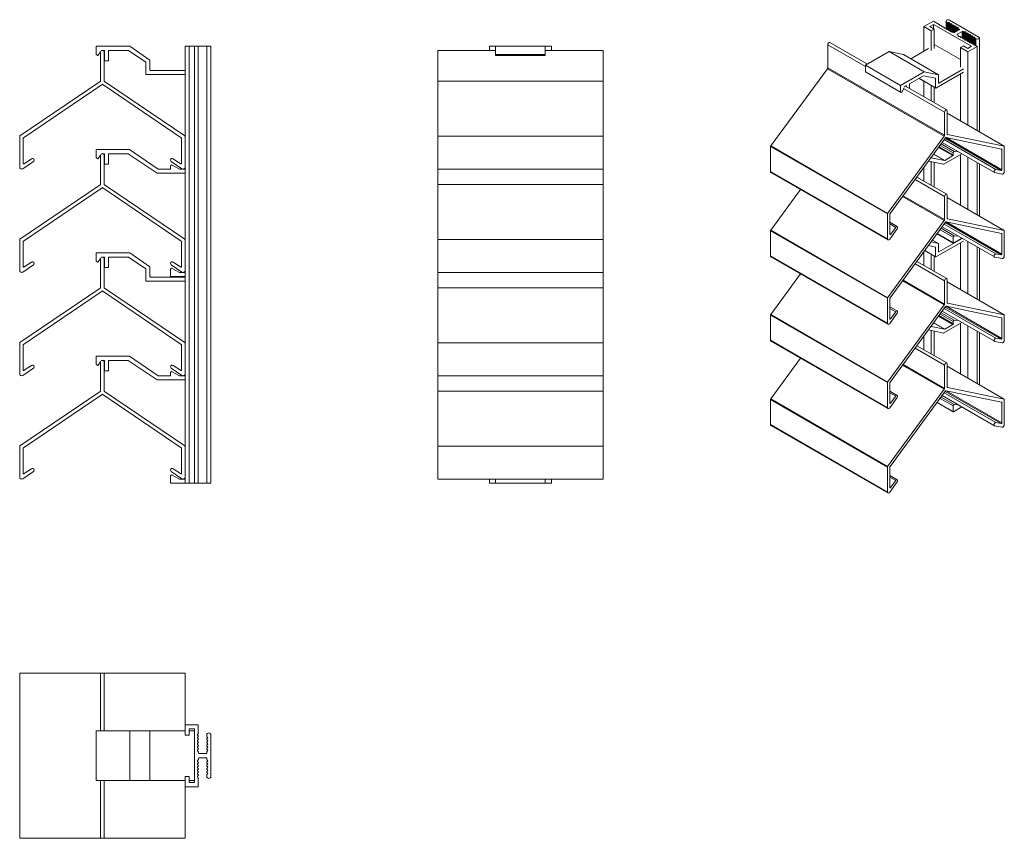
# Model space of a CAD drawing. Units: millimetres. Extents: x 762 to 1238, y 229 to 625.
import ezdxf

# ---------------------------------------------------------------- set-up
doc = ezdxf.new("R2010")
doc.units = ezdxf.units.MM
doc.header["$LTSCALE"] = 1.5
doc.linetypes.add('DASHED', pattern=[0.2067, 0.1654, -0.0413])
for name, color, linetype, lineweight in [('Halter', 66, 'Continuous', 18), ('Halteschiene', 5, 'Continuous', 18), ('Lamelle', 1, 'Continuous', 18), ('Sichtbar schmal (ISO)', 7, 'Continuous', 13), ('Verdeckt (ISO)', 7, 'DASHED', 9)]:
    doc.layers.add(name, color=color, linetype=linetype, lineweight=lineweight)

msp = doc.modelspace()

# ---------------------------------------------------------------- linework, layer by layer
at = {"layer": 'Halter'}
for p, q in [((799.07, 608.57), (799.07, 612.46)), ((799.07, 612.46), (815.28, 612.46)), ((801.61, 610.37), (801.57, 610.32)), ((801.94, 610.46), (801.77, 610.46)), ((802.87, 610.46), (802.15, 610.46)), ((803.07, 605.66), (803.07, 610.26)), ((805.07, 610.26), (805.07, 605.66)), ((814.67, 610.46), (805.27, 610.46)), ((823.07, 604.75), (814.67, 610.46)), ((815.28, 612.46), (825.07, 605.81)), ((992.36, 612.46), (1016.36, 612.46)), ((992.36, 608.04), (992.36, 612.46)), ((1016.36, 608.04), (1016.36, 612.46)), ((799.8, 608.07), (799.07, 608.57)), ((801.22, 609.8), (800.08, 608.12)), ((804.87, 605.46), (803.27, 605.46)), ((825.07, 605.81), (825.07, 601.01)), ((992.36, 608.57), (1016.36, 608.57)), ((992.36, 608.04), (1016.36, 608.04)), ((823.07, 599.01), (823.07, 604.75)), ((825.27, 600.81), (842.07, 600.81)), ((842.07, 598.81), (823.27, 598.81)), ((799.07, 558.67), (799.07, 562.45)), ((799.07, 562.45), (815.2, 562.45)), ((815.2, 562.45), (829.13, 553.04)), ((799.81, 558.06), (799.16, 558.51)), ((801.22, 559.78), (800.09, 558.11)), ((801.61, 560.36), (801.58, 560.31)), ((801.94, 560.45), (801.77, 560.45)), ((802.87, 560.45), (802.15, 560.45)), ((803.07, 555.65), (803.07, 560.25)), ((805.07, 560.25), (805.07, 555.65)), ((814.59, 560.45), (805.27, 560.45)), ((828.52, 551.04), (814.59, 560.45)), ((804.87, 555.45), (803.27, 555.45)), ((829.24, 553.01), (834.87, 553.01)), ((835.07, 553.21), (835.07, 554.53)), ((835.8, 554.97), (839.44, 553.03)), ((839.54, 553.01), (841.87, 553.01)), ((842.07, 551.01), (828.63, 551.01)), ((799.07, 508.55), (799.07, 512.44)), ((799.07, 512.44), (815.28, 512.44)), ((801.61, 510.35), (801.57, 510.3)), ((801.94, 510.44), (801.77, 510.44)), ((802.87, 510.44), (802.15, 510.44)), ((803.07, 505.64), (803.07, 510.24)), ((805.07, 510.24), (805.07, 505.64)), ((814.67, 510.44), (805.27, 510.44)), ((823.07, 504.73), (814.67, 510.44)), ((815.28, 512.44), (825.07, 505.79)), ((799.8, 508.05), (799.07, 508.55)), ((801.22, 509.78), (800.08, 508.1)), ((804.87, 505.44), (803.27, 505.44)), ((825.07, 505.79), (825.07, 500.99)), ((823.07, 498.99), (823.07, 504.73)), ((825.27, 500.79), (842.07, 500.79)), ((835.07, 501.21), (835.07, 504.53)), ((842.07, 501.01), (835.27, 501.01)), ((835.8, 504.97), (839.44, 503.03)), ((839.54, 503.01), (841.87, 503.01)), ((842.07, 498.79), (823.27, 498.79)), ((799.07, 458.65), (799.07, 462.43)), ((799.07, 462.43), (815.2, 462.43)), ((815.2, 462.43), (829.13, 453.02)), ((799.81, 458.04), (799.16, 458.49)), ((801.22, 459.76), (800.09, 458.09)), ((801.61, 460.34), (801.58, 460.29)), ((801.94, 460.43), (801.77, 460.43)), ((802.87, 460.43), (802.15, 460.43)), ((803.07, 455.63), (803.07, 460.23)), ((805.07, 460.23), (805.07, 455.63)), ((814.59, 460.43), (805.27, 460.43)), ((828.52, 451.02), (814.59, 460.43)), ((804.87, 455.43), (803.27, 455.43)), ((829.24, 452.99), (834.87, 452.99)), ((835.07, 453.19), (835.07, 454.51)), ((835.8, 454.95), (839.44, 453.01)), ((839.54, 452.99), (841.87, 452.99)), ((842.07, 450.99), (828.63, 450.99)), ((835.07, 401.19), (835.07, 404.51)), ((842.07, 400.99), (835.27, 400.99)), ((835.8, 404.95), (839.44, 403.01)), ((839.54, 402.99), (841.87, 402.99)), ((799.07, 281.12), (799.07, 257.12)), ((799.07, 281.12), (842.07, 281.12)), ((815.28, 281.12), (815.28, 257.12)), ((825.07, 281.12), (825.07, 257.12)), ((844.07, 281.12), (846.57, 281.12)), ((846.57, 281.12), (846.57, 257.12)), ((799.07, 257.12), (842.07, 257.12)), ((844.07, 257.12), (846.57, 257.12))]:
    msp.add_line(p, q, dxfattribs=at)
for centre, radius, start, end in [((801.77, 610.26), 0.2, 90, 145.8), ((802.87, 610.26), 0.2, 0, 90), ((805.27, 610.26), 0.2, 90, 180), ((799.92, 608.24), 0.2, 235.8, 325.8), ((803.27, 605.66), 0.2, 180, 270), ((804.87, 605.66), 0.2, 270, 0), ((825.27, 601.01), 0.2, 180, 270), ((823.27, 599.01), 0.2, 180, 270), ((799.27, 558.67), 0.2, 180, 235.9745), ((799.93, 558.23), 0.2, 235.9745, 325.9745), ((801.77, 560.25), 0.2, 90, 145.9745), ((802.87, 560.25), 0.2, 0, 90), ((805.27, 560.25), 0.2, 90, 180), ((803.27, 555.65), 0.2, 180, 270), ((804.87, 555.65), 0.2, 270, 0), ((829.24, 553.21), 0.2, 235.9745, 270), ((834.87, 553.21), 0.2, 270, 0), ((835.57, 554.53), 0.5, 62, 180), ((839.54, 553.21), 0.2, 242, 270), ((841.87, 553.21), 0.2, 270, 0), ((828.63, 551.21), 0.2, 235.9745, 270), ((801.77, 510.24), 0.2, 90, 145.8), ((802.87, 510.24), 0.2, 0, 90), ((805.27, 510.24), 0.2, 90, 180), ((799.92, 508.22), 0.2, 235.8, 325.8), ((803.27, 505.64), 0.2, 180, 270), ((804.87, 505.64), 0.2, 270, 0), ((825.27, 500.99), 0.2, 180, 270), ((835.57, 504.53), 0.5, 62, 180), ((835.27, 501.21), 0.2, 180, 270), ((839.54, 503.21), 0.2, 242, 270), ((841.87, 503.21), 0.2, 270, 0), ((823.27, 498.99), 0.2, 180, 270), ((799.27, 458.65), 0.2, 180, 235.9745), ((799.93, 458.21), 0.2, 235.9745, 325.9745), ((801.77, 460.23), 0.2, 90, 145.9745), ((802.87, 460.23), 0.2, 0, 90), ((805.27, 460.23), 0.2, 90, 180), ((803.27, 455.63), 0.2, 180, 270), ((804.87, 455.63), 0.2, 270, 0), ((829.24, 453.19), 0.2, 235.9745, 270), ((834.87, 453.19), 0.2, 270, 0), ((835.57, 454.51), 0.5, 62, 180), ((839.54, 453.19), 0.2, 242, 270), ((841.87, 453.19), 0.2, 270, 0), ((828.63, 451.19), 0.2, 235.9745, 270), ((835.57, 404.51), 0.5, 62, 180), ((835.27, 401.19), 0.2, 180, 270), ((839.54, 403.19), 0.2, 242, 270), ((841.87, 403.19), 0.2, 270, 0)]:
    msp.add_arc(centre, radius, start, end, dxfattribs=at)
at = {"layer": 'Halteschiene'}
for p, q in [((842.07, 400.99), (842.07, 612.46)), ((854.57, 612.46), (842.07, 612.46)), ((848.48, 400.99), (848.48, 612.46)), ((852.57, 400.99), (852.57, 612.46)), ((854.57, 400.99), (854.57, 612.46)), ((989.36, 610.47), (989.36, 612.46)), ((1019.36, 612.46), (989.36, 612.46)), ((1019.36, 610.47), (1019.36, 612.46)), ((854.57, 400.99), (842.07, 400.99)), ((989.36, 400.99), (989.36, 402.99)), ((989.36, 400.99), (1019.36, 400.99)), ((992.36, 400.99), (992.36, 402.99)), ((1016.36, 400.99), (1016.36, 402.99)), ((1019.36, 400.99), (1019.36, 402.99)), ((842.07, 284.12), (848.48, 284.12)), ((842.07, 279.12), (842.07, 284.12)), ((844.07, 282.12), (844.07, 279.12)), ((846.57, 282.12), (844.07, 282.12)), ((846.57, 256.12), (846.57, 282.12)), ((848.48, 284.12), (848.48, 280.19)), ((844.07, 279.12), (842.07, 279.12)), ((848.48, 279.77), (848.16, 279.45)), ((848.16, 279.02), (848.48, 278.7)), ((848.48, 278.27), (848.16, 277.95)), ((848.16, 277.53), (848.48, 277.2)), ((848.48, 276.78), (848.16, 276.45)), ((848.48, 280.19), (848.57, 279.98)), ((848.57, 279.98), (848.48, 279.77)), ((848.48, 278.7), (848.57, 278.49)), ((848.57, 278.49), (848.48, 278.27)), ((848.48, 277.2), (848.57, 276.99)), ((848.57, 276.99), (848.48, 276.78)), ((852.57, 278.49), (852.57, 279.13)), ((852.66, 278.27), (852.57, 278.49)), ((852.57, 276.99), (852.66, 277.2)), ((852.66, 276.78), (852.57, 276.99)), ((852.98, 277.95), (852.66, 278.27)), ((852.66, 277.2), (852.98, 277.53)), ((852.98, 276.45), (852.66, 276.78)), ((854.57, 279.13), (854.57, 259.12)), ((848.16, 276.03), (848.48, 275.7)), ((848.48, 275.28), (848.16, 274.96)), ((848.16, 274.53), (848.48, 274.21)), ((848.48, 273.78), (848.16, 273.46)), ((848.16, 273.03), (848.48, 272.71)), ((848.48, 272.29), (848.16, 271.96)), ((848.48, 275.7), (848.57, 275.49)), ((848.57, 275.49), (848.48, 275.28)), ((848.48, 274.21), (848.57, 273.99)), ((848.57, 273.99), (848.48, 273.78)), ((848.48, 272.71), (848.57, 272.5)), ((848.57, 272.5), (848.48, 272.29)), ((852.57, 275.49), (852.66, 275.7)), ((852.66, 275.28), (852.57, 275.49)), ((852.57, 273.99), (852.66, 274.21)), ((852.66, 273.78), (852.57, 273.99)), ((852.57, 272.5), (852.66, 272.71)), ((852.66, 272.29), (852.57, 272.5)), ((852.66, 275.7), (852.98, 276.03)), ((852.98, 274.96), (852.66, 275.28)), ((852.66, 274.21), (852.98, 274.53)), ((852.98, 273.46), (852.66, 273.78)), ((852.66, 272.71), (852.98, 273.03)), ((852.98, 271.96), (852.66, 272.29)), ((848.16, 271.54), (848.48, 271.21)), ((848.48, 267.04), (848.16, 266.71)), ((848.48, 271.21), (848.57, 271)), ((848.57, 267.25), (848.48, 267.04)), ((848.57, 271), (848.57, 270.42)), ((848.57, 267.82), (848.57, 267.25)), ((848.87, 270.12), (852.27, 270.12)), ((852.27, 268.12), (848.87, 268.12)), ((852.27, 270.12), (852.48, 270.21)), ((852.48, 268.04), (852.27, 268.12)), ((852.57, 271), (852.66, 271.21)), ((852.57, 270.42), (852.57, 271)), ((852.57, 267.25), (852.57, 267.82)), ((852.66, 267.04), (852.57, 267.25)), ((852.66, 271.21), (852.98, 271.54)), ((852.98, 266.71), (852.66, 267.04)), ((848.16, 266.29), (848.48, 265.96)), ((848.48, 265.54), (848.16, 265.22)), ((848.16, 264.79), (848.48, 264.47)), ((848.48, 264.04), (848.16, 263.72)), ((848.16, 263.29), (848.48, 262.97)), ((848.48, 262.55), (848.16, 262.22)), ((848.48, 265.96), (848.57, 265.75)), ((848.57, 265.75), (848.48, 265.54)), ((848.48, 264.47), (848.57, 264.25)), ((848.57, 264.25), (848.48, 264.04)), ((848.48, 262.97), (848.57, 262.76)), ((848.57, 262.76), (848.48, 262.55)), ((852.57, 265.75), (852.66, 265.96)), ((852.66, 265.54), (852.57, 265.75)), ((852.57, 264.25), (852.66, 264.47)), ((852.66, 264.04), (852.57, 264.25)), ((852.57, 262.76), (852.66, 262.97)), ((852.66, 262.55), (852.57, 262.76)), ((852.66, 265.96), (852.98, 266.29)), ((852.98, 265.22), (852.66, 265.54)), ((852.66, 264.47), (852.98, 264.79)), ((852.98, 263.72), (852.66, 264.04)), ((852.66, 262.97), (852.98, 263.29)), ((852.98, 262.22), (852.66, 262.55)), ((842.07, 259.12), (844.07, 259.12)), ((842.07, 254.12), (842.07, 259.12)), ((844.07, 259.12), (844.07, 256.12)), ((848.16, 261.8), (848.48, 261.47)), ((848.48, 261.05), (848.16, 260.72)), ((848.16, 260.3), (848.48, 259.98)), ((848.48, 259.55), (848.16, 259.23)), ((848.16, 258.8), (848.48, 258.48)), ((848.48, 261.47), (848.57, 261.26)), ((848.57, 261.26), (848.48, 261.05)), ((848.48, 259.98), (848.57, 259.76)), ((848.57, 259.76), (848.48, 259.55)), ((848.48, 258.48), (848.57, 258.27)), ((848.57, 258.27), (848.48, 258.05)), ((848.48, 258.05), (848.48, 254.12)), ((852.57, 261.26), (852.66, 261.47)), ((852.66, 261.05), (852.57, 261.26)), ((852.57, 259.76), (852.66, 259.98)), ((852.57, 259.12), (852.57, 259.76)), ((852.66, 261.47), (852.98, 261.8)), ((852.98, 260.72), (852.66, 261.05)), ((852.66, 259.98), (852.98, 260.3)), ((848.48, 254.12), (842.07, 254.12)), ((844.07, 256.12), (846.57, 256.12))]:
    msp.add_line(p, q, dxfattribs=at)
for centre, radius, start, end in [((848.37, 279.23), 0.3, 135.001, 224.9979), ((848.37, 277.74), 0.3, 135.0025, 224.9994), ((848.37, 276.24), 0.3, 135.0026, 224.9993), ((853.57, 279.13), 1, 0.1119, 180.0007), ((852.77, 277.74), 0.3, 315.0009, 44.9979), ((852.77, 276.24), 0.3, 315.001, 44.9979), ((848.37, 274.74), 0.3, 135.0019, 224.9993), ((848.37, 273.25), 0.3, 135.0025, 224.9996), ((848.37, 271.75), 0.3, 134.9922, 224.9946), ((852.77, 274.74), 0.3, 315.001, 44.9979), ((852.77, 273.25), 0.3, 315.0009, 44.9979), ((852.77, 271.75), 0.3, 315.001, 44.9979), ((848.87, 270.42), 0.3, 180, 270), ((848.87, 267.82), 0.3, 90, 180), ((852.27, 270.42), 0.3, 315, 0), ((852.27, 267.82), 0.3, 0, 45), ((848.37, 266.5), 0.3, 135.0054, 225.0078), ((848.37, 265), 0.3, 134.9998, 224.9981), ((848.37, 263.51), 0.3, 135.0006, 224.9975), ((848.37, 262.01), 0.3, 135.0006, 224.9972), ((852.77, 266.5), 0.3, 315.0029, 44.999), ((852.77, 265), 0.3, 315.0029, 44.999), ((852.77, 263.51), 0.3, 315.0029, 44.999), ((852.77, 262.01), 0.3, 315.0029, 44.999), ((848.37, 260.51), 0.3, 135.0006, 224.9975), ((848.37, 259.01), 0.3, 135.0021, 224.999), ((853.57, 259.12), 1, 180, 359.8881), ((852.77, 260.51), 0.3, 315.0021, 44.999)]:
    msp.add_arc(centre, radius, start, end, dxfattribs=at)
at = {"layer": 'Lamelle'}
for p, q in [((964.36, 553.02), (964.36, 610.47)), ((964.36, 610.47), (992.36, 610.47)), ((1016.36, 610.47), (1044.36, 610.47)), ((1044.36, 553.02), (1044.36, 610.47)), ((801.2, 595.89), (801.2, 609.62)), ((802.9, 609.62), (802.9, 595.89)), ((964.36, 595.65), (1044.36, 595.65)), ((762.18, 569.1), (800.98, 595.47)), ((801.88, 594.03), (763.88, 568.2)), ((840.22, 568.2), (802.22, 594.03)), ((803.12, 595.47), (841.92, 569.1)), ((762.05, 554.02), (762.05, 568.86)), ((763.75, 567.96), (763.75, 555.9)), ((840.35, 555.9), (840.35, 567.96)), ((842.05, 568.86), (842.05, 554.02)), ((964.36, 569), (1044.36, 569)), ((764.22, 555.66), (767.74, 558.05)), ((801.2, 545.88), (801.2, 559.61)), ((802.9, 559.61), (802.9, 545.88)), ((836.35, 558.05), (839.88, 555.66)), ((768.7, 556.64), (763.61, 553.19)), ((840.49, 553.19), (835.4, 556.64)), ((964.36, 503.01), (964.36, 553.02)), ((964.36, 553.02), (1044.36, 553.02)), ((1044.36, 503.01), (1044.36, 553.02)), ((762.18, 519.09), (800.98, 545.46)), ((801.88, 544.02), (763.88, 518.19)), ((840.22, 518.19), (802.22, 544.02)), ((803.12, 545.46), (841.92, 519.09)), ((964.36, 545.64), (1044.36, 545.64)), ((762.05, 504.01), (762.05, 518.85)), ((763.75, 517.95), (763.75, 505.89)), ((840.35, 505.89), (840.35, 517.95)), ((842.05, 518.85), (842.05, 504.01)), ((964.36, 518.99), (1044.36, 518.99)), ((768.7, 506.63), (763.61, 503.18)), ((764.22, 505.65), (767.74, 508.04)), ((801.2, 495.87), (801.2, 509.6)), ((802.9, 509.6), (802.9, 495.87)), ((840.49, 503.18), (835.4, 506.63)), ((836.35, 508.04), (839.88, 505.65)), ((964.36, 453), (964.36, 503.01)), ((964.36, 503.01), (1044.36, 503.01)), ((1044.36, 453), (1044.36, 503.01)), ((964.36, 495.63), (1044.36, 495.63)), ((762.18, 469.08), (800.98, 495.45)), ((801.88, 494.01), (763.88, 468.18)), ((840.22, 468.18), (802.22, 494.01)), ((803.12, 495.45), (841.92, 469.08)), ((762.05, 454), (762.05, 468.84)), ((763.75, 467.94), (763.75, 455.88)), ((840.35, 455.88), (840.35, 467.94)), ((842.05, 468.84), (842.05, 454)), ((964.36, 468.98), (1044.36, 468.98)), ((764.22, 455.64), (767.74, 458.03)), ((801.2, 445.86), (801.2, 459.59)), ((802.9, 459.59), (802.9, 445.86)), ((836.35, 458.03), (839.88, 455.64)), ((768.7, 456.62), (763.61, 453.17)), ((840.49, 453.17), (835.4, 456.62)), ((964.36, 402.99), (964.36, 453)), ((964.36, 453), (1044.36, 453)), ((1044.36, 402.99), (1044.36, 453)), ((762.18, 419.07), (800.98, 445.44)), ((801.88, 444), (763.88, 418.17)), ((840.22, 418.17), (802.22, 444)), ((803.12, 445.44), (841.92, 419.07)), ((964.36, 445.62), (1044.36, 445.62)), ((762.05, 403.99), (762.05, 418.83)), ((763.75, 417.93), (763.75, 405.87)), ((840.35, 405.87), (840.35, 417.93)), ((842.05, 418.83), (842.05, 403.99)), ((964.36, 418.97), (1044.36, 418.97)), ((768.7, 406.61), (763.61, 403.16)), ((764.22, 405.63), (767.74, 408.02)), ((840.49, 403.16), (835.4, 406.61)), ((836.35, 408.02), (839.88, 405.63)), ((964.36, 402.99), (1044.36, 402.99)), ((762.05, 309.12), (762.05, 229.12)), ((762.05, 309.12), (842.05, 309.12)), ((801.2, 309.12), (801.2, 281.12)), ((802.9, 309.12), (802.9, 281.12)), ((842.05, 309.12), (842.05, 281.12)), ((801.2, 257.12), (801.2, 229.12)), ((802.9, 257.12), (802.9, 229.12)), ((842.05, 257.12), (842.05, 229.12)), ((762.05, 229.12), (842.05, 229.12))]:
    msp.add_line(p, q, dxfattribs=at)
for centre, radius, start, end in [((802.05, 609.62), 0.85, 0, 180), ((800.7, 595.89), 0.5, 304.2, 0), ((803.4, 595.89), 0.5, 180, 235.8), ((802.05, 593.78), 0.3, 55.8, 124.2), ((762.35, 568.86), 0.3, 124.2, 180), ((764.05, 567.96), 0.3, 124.2, 180), ((840.05, 567.96), 0.3, 0, 55.8), ((841.75, 568.86), 0.3, 0, 55.8), ((768.22, 557.35), 0.85, 304.2, 124.2), ((802.05, 559.61), 0.85, 0, 180), ((835.88, 557.35), 0.85, 55.8, 235.8), ((763.05, 554.02), 1, 180, 304.2), ((764.05, 555.9), 0.3, 180, 304.2), ((840.05, 555.9), 0.3, 235.8, 0), ((841.05, 554.02), 1, 235.8, 0), ((800.7, 545.88), 0.5, 304.2, 0), ((802.05, 543.77), 0.3, 55.8, 124.2), ((803.4, 545.88), 0.5, 180, 235.8), ((762.35, 518.85), 0.3, 124.2, 180), ((764.05, 517.95), 0.3, 124.2, 180), ((840.05, 517.95), 0.3, 0, 55.8), ((841.75, 518.85), 0.3, 0, 55.8), ((802.05, 509.6), 0.85, 0, 180), ((764.05, 505.89), 0.3, 180, 304.2), ((768.22, 507.34), 0.85, 304.2, 124.2), ((835.88, 507.34), 0.85, 55.8, 235.8), ((840.05, 505.89), 0.3, 235.8, 0), ((763.05, 504.01), 1, 180, 304.2), ((841.05, 504.01), 1, 235.8, 0), ((800.7, 495.87), 0.5, 304.2, 0), ((803.4, 495.87), 0.5, 180, 235.8), ((802.05, 493.76), 0.3, 55.8, 124.2), ((762.35, 468.84), 0.3, 124.2, 180), ((764.05, 467.94), 0.3, 124.2, 180), ((840.05, 467.94), 0.3, 0, 55.8), ((841.75, 468.84), 0.3, 0, 55.8), ((768.22, 457.33), 0.85, 304.2, 124.2), ((802.05, 459.59), 0.85, 0, 180), ((835.88, 457.33), 0.85, 55.8, 235.8), ((763.05, 454), 1, 180, 304.2), ((764.05, 455.88), 0.3, 180, 304.2), ((840.05, 455.88), 0.3, 235.8, 0), ((841.05, 454), 1, 235.8, 0), ((800.7, 445.86), 0.5, 304.2, 0), ((802.05, 443.75), 0.3, 55.8, 124.2), ((803.4, 445.86), 0.5, 180, 235.8), ((762.35, 418.83), 0.3, 124.2, 180), ((764.05, 417.93), 0.3, 124.2, 180), ((840.05, 417.93), 0.3, 0, 55.8), ((841.75, 418.83), 0.3, 0, 55.8), ((764.05, 405.87), 0.3, 180, 304.2), ((768.22, 407.32), 0.85, 304.2, 124.2), ((835.88, 407.32), 0.85, 55.8, 235.8), ((840.05, 405.87), 0.3, 235.8, 0), ((763.05, 403.99), 1, 180, 304.2), ((841.05, 403.99), 1, 235.8, 0)]:
    msp.add_arc(centre, radius, start, end, dxfattribs=at)
at = {"layer": 'Sichtbar schmal (ISO)', "color": 5, "lineweight": 13}
for p, q in [((1199.62, 622.06), (1204.16, 624.68)), ((1204.16, 624.68), (1206.93, 623.08)), ((1210.29, 621.2), (1210.29, 624.72)), ((1210.58, 620.65), (1210.58, 624.31)), ((1211.03, 624.05), (1210.58, 624.31)), ((1211.99, 625.13), (1226.14, 616.96)), ((1199.62, 610.1), (1199.62, 622.06)), ((1203.16, 620.02), (1199.62, 622.06)), ((1204.22, 623.08), (1202.45, 622.06)), ((1202.45, 622.06), (1204.57, 620.84)), ((1204.57, 620.84), (1203.16, 620.02)), ((1203.16, 610.51), (1203.16, 620.02)), ((1204.22, 621.04), (1204.22, 623.08)), ((1222.6, 612.47), (1204.22, 623.08)), ((1204.57, 611.33), (1204.57, 620.84)), ((1206.93, 623.08), (1207.15, 623.03)), ((1207.15, 623.03), (1207.23, 622.9)), ((1207.23, 622.9), (1207.23, 622.64)), ((1207.53, 622.47), (1207.99, 622.47)), ((1207.99, 622.47), (1208.2, 622.41)), ((1208.2, 622.41), (1208.29, 622.29)), ((1208.29, 622.29), (1208.29, 622.03)), ((1208.59, 621.85), (1209.05, 621.85)), ((1209.05, 621.85), (1209.26, 621.8)), ((1209.26, 621.8), (1209.35, 621.68)), ((1209.35, 621.68), (1209.35, 621.42)), ((1209.65, 621.24), (1210.11, 621.24)), ((1210.11, 621.24), (1210.32, 621.19)), ((1210.32, 621.19), (1210.41, 621.07)), ((1210.41, 621.07), (1210.41, 620.81)), ((1210.71, 620.63), (1211.17, 620.63)), ((1211.03, 620.63), (1211.03, 624.05)), ((1211.25, 624), (1211.03, 624.05)), ((1211.17, 620.63), (1211.38, 620.58)), ((1211.25, 620.61), (1211.25, 624)), ((1211.7, 624), (1211.25, 624)), ((1211.38, 620.58), (1211.47, 620.46)), ((1211.47, 620.46), (1211.47, 620.19)), ((1211.7, 620.02), (1211.7, 624)), ((1211.77, 620.02), (1212.23, 620.02)), ((1212, 620.02), (1212, 623.82)), ((1212, 623.56), (1212, 623.82)), ((1212, 620.02), (1212, 623.56)), ((1212.09, 623.44), (1212, 623.56)), ((1212.09, 620.02), (1212.09, 623.44)), ((1212.3, 623.39), (1212.09, 623.44)), ((1212.23, 620.02), (1212.44, 619.97)), ((1212.3, 620), (1212.3, 623.39)), ((1212.76, 623.39), (1212.3, 623.39)), ((1212.44, 619.97), (1212.53, 619.85)), ((1212.53, 619.85), (1212.53, 619.58)), ((1212.76, 619.41), (1212.76, 623.39)), ((1212.83, 619.41), (1213.29, 619.41)), ((1213.06, 622.95), (1213.06, 623.21)), ((1213.06, 619.41), (1213.06, 622.95)), ((1213.15, 622.83), (1213.06, 622.95)), ((1213.15, 619.41), (1213.15, 622.83)), ((1213.36, 622.77), (1213.15, 622.83)), ((1213.29, 619.41), (1213.5, 619.36)), ((1213.36, 619.39), (1213.36, 622.77)), ((1213.82, 622.77), (1213.36, 622.77)), ((1213.82, 619.17), (1213.82, 622.77)), ((1214.12, 619.07), (1214.12, 622.6)), ((1214.12, 622.34), (1214.12, 622.6)), ((1214.12, 619.07), (1214.12, 622.34)), ((1214.21, 622.21), (1214.12, 622.34)), ((1214.21, 619.08), (1214.21, 622.21)), ((1214.42, 622.16), (1214.21, 622.21)), ((1214.33, 619.12), (1216.73, 620.51)), ((1214.42, 619.18), (1214.42, 622.16)), ((1214.88, 622.16), (1214.42, 622.16)), ((1214.88, 619.44), (1214.88, 622.16)), ((1215.18, 621.73), (1215.18, 621.99)), ((1215.18, 619.61), (1215.18, 621.73)), ((1215.27, 621.6), (1215.18, 621.73)), ((1215.27, 619.67), (1215.27, 621.6)), ((1215.48, 621.55), (1215.27, 621.6)), ((1215.48, 619.79), (1215.48, 621.55)), ((1215.94, 621.55), (1215.48, 621.55)), ((1218.15, 619.7), (1215.74, 618.31)), ((1215.94, 620.05), (1215.94, 621.55)), ((1216.24, 620.23), (1216.24, 621.38)), ((1216.24, 621.11), (1216.24, 621.38)), ((1216.24, 620.23), (1216.24, 621.11)), ((1216.33, 620.99), (1216.24, 621.11)), ((1216.33, 620.28), (1216.33, 620.99)), ((1216.73, 620.76), (1216.33, 620.99)), ((1216.73, 620.51), (1216.73, 620.76)), ((1216.73, 620.51), (1216.82, 620.63)), ((1218.36, 619.75), (1218.15, 619.7)), ((1218.15, 616.63), (1218.15, 619.7)), ((1218.36, 616.19), (1218.36, 619.75)), ((1218.57, 616.05), (1218.57, 619.7)), ((1218.98, 619.46), (1218.57, 619.7)), ((1218.98, 616.04), (1218.98, 619.46)), ((1219.19, 619.41), (1218.98, 619.46)), ((1219.19, 616.03), (1219.19, 619.41)), ((1219.65, 619.41), (1219.19, 619.41)), ((1219.65, 615.44), (1219.65, 619.41)), ((1213.5, 619.36), (1213.91, 619.12)), ((1215.74, 618.06), (1215.74, 618.31)), ((1215.74, 618.06), (1216.15, 617.83)), ((1216.15, 617.83), (1216.24, 617.7)), ((1216.24, 617.44), (1216.24, 617.7)), ((1216.24, 617.7), (1216.24, 617.44)), ((1216.54, 617.27), (1217, 617.27)), ((1217, 617.27), (1217.21, 617.22)), ((1217.21, 617.22), (1217.3, 617.09)), ((1217.3, 617.09), (1217.3, 616.83)), ((1217.6, 616.66), (1218.06, 616.66)), ((1218.06, 616.66), (1218.27, 616.6)), ((1218.27, 616.6), (1218.36, 616.48)), ((1218.36, 616.48), (1218.36, 616.22)), ((1218.66, 616.04), (1219.11, 616.04)), ((1219.11, 616.04), (1219.33, 615.99)), ((1219.33, 615.99), (1219.41, 615.87)), ((1219.41, 615.87), (1219.41, 615.61)), ((1219.71, 615.43), (1220.17, 615.43)), ((1219.95, 618.97), (1219.95, 619.24)), ((1219.95, 615.43), (1219.95, 618.97)), ((1220.04, 618.85), (1219.95, 618.97)), ((1220.04, 615.43), (1220.04, 618.85)), ((1220.25, 618.8), (1220.04, 618.85)), ((1220.17, 615.43), (1220.39, 615.38)), ((1220.25, 615.41), (1220.25, 618.8)), ((1220.71, 618.8), (1220.25, 618.8)), ((1220.39, 615.38), (1220.47, 615.26)), ((1220.47, 615.26), (1220.47, 615)), ((1220.71, 614.83), (1220.71, 618.8)), ((1220.77, 614.82), (1221.23, 614.82)), ((1221.01, 614.82), (1221.01, 618.63)), ((1221.01, 618.36), (1221.01, 618.63)), ((1221.01, 614.82), (1221.01, 618.36)), ((1221.1, 618.24), (1221.01, 618.36)), ((1221.1, 614.82), (1221.1, 618.24)), ((1221.31, 618.19), (1221.1, 618.24)), ((1221.23, 614.82), (1221.44, 614.77)), ((1221.31, 614.8), (1221.31, 618.19)), ((1221.77, 618.19), (1221.31, 618.19)), ((1221.44, 614.77), (1221.53, 614.65)), ((1221.53, 614.65), (1221.53, 614.38)), ((1221.77, 614.22), (1221.77, 618.19)), ((1222.07, 617.75), (1222.07, 618.01)), ((1222.07, 614.21), (1222.07, 617.75)), ((1222.15, 617.63), (1222.07, 617.75)), ((1222.15, 614.21), (1222.15, 617.63)), ((1222.37, 617.58), (1222.15, 617.63)), ((1222.37, 614.19), (1222.37, 617.58)), ((1222.83, 617.58), (1222.37, 617.58)), ((1222.83, 613.9), (1222.83, 617.58)), ((1223.13, 617.14), (1223.13, 617.4)), ((1223.13, 613.73), (1223.13, 617.14)), ((1223.21, 617.02), (1223.13, 617.14)), ((1223.21, 613.68), (1223.21, 617.02)), ((1223.43, 616.96), (1223.21, 617.02)), ((1223.43, 613.56), (1223.43, 616.96)), ((1223.88, 616.96), (1223.43, 616.96)), ((1223.88, 613.29), (1223.88, 616.96)), ((1224.18, 616.53), (1224.18, 616.79)), ((1224.18, 613.12), (1224.18, 616.53)), ((1224.27, 616.4), (1224.18, 616.53)), ((1224.27, 613.07), (1224.27, 616.4)), ((1224.73, 616.14), (1224.27, 616.4)), ((1224.73, 612.81), (1224.73, 616.14)), ((1226.43, 571.07), (1226.43, 616.55)), ((1153.04, 613.26), (1171.34, 602.7)), ((1153.04, 613.26), (1153.04, 602.05)), ((1154.07, 614.35), (1172.28, 603.83)), ((1171.34, 603.28), (1182.8, 609.9)), ((1182.8, 609.9), (1199.77, 600.11)), ((1182.8, 609.9), (1189.72, 608.47)), ((1193.26, 606.43), (1201.74, 611.33)), ((1204.57, 612.96), (1204.92, 613.16)), ((1204.92, 613.16), (1217.3, 606.02)), ((1217.3, 611.86), (1218.71, 612.67)), ((1217.3, 602.34), (1217.3, 611.86)), ((1220.83, 609.82), (1217.3, 611.86)), ((1218.71, 612.67), (1220.83, 611.45)), ((1220.83, 611.45), (1222.6, 612.47)), ((1225.37, 612.43), (1220.83, 609.82)), ((1221.83, 614.21), (1222.29, 614.21)), ((1222.29, 614.21), (1222.5, 614.16)), ((1222.5, 614.16), (1222.59, 614.04)), ((1222.59, 614.04), (1225.37, 612.43)), ((1225.37, 571.68), (1225.37, 612.43)), ((1189.72, 608.47), (1206.69, 598.67)), ((1220.83, 574.3), (1220.83, 609.82)), ((1125.45, 564.26), (1152.89, 601.63)), ((1152.89, 601.63), (1209.46, 568.97)), ((1153.04, 602.05), (1209.61, 569.39)), ((1171.34, 603.28), (1188.31, 593.49)), ((1171.34, 600.11), (1171.34, 603.28)), ((1206.83, 594.67), (1218.71, 601.53)), ((1171.34, 600.11), (1188.31, 590.31)), ((1188.31, 593.49), (1199.77, 600.11)), ((1199.34, 598.22), (1192.69, 594.38)), ((1197.12, 596.94), (1205.32, 592.21)), ((1197.18, 596.98), (1205.28, 592.3)), ((1205.28, 596.99), (1199.34, 598.22)), ((1199.77, 600.11), (1206.69, 598.67)), ((1205.28, 592.3), (1205.28, 596.99)), ((1218.71, 599.9), (1205.42, 592.22)), ((1206.69, 598.67), (1206.69, 594.75)), ((1217.3, 576.34), (1217.3, 599.08)), ((1188.31, 590.31), (1188.31, 593.49)), ((1189.83, 592.19), (1189.02, 590.36)), ((1189.77, 592.06), (1209.61, 580.6)), ((1190.1, 592.82), (1190.08, 592.76)), ((1190.34, 593.03), (1190.22, 592.96)), ((1190.99, 593.4), (1190.49, 593.11)), ((1190.67, 593.22), (1210.64, 581.69)), ((1190.99, 593.4), (1191.14, 593.32)), ((1191.14, 592.95), (1191.14, 593.32)), ((1192.55, 594.14), (1192.55, 592.13)), ((1199.62, 588.05), (1199.62, 595.5)), ((1203.16, 586.01), (1203.16, 593.46)), ((1204.57, 585.19), (1204.57, 592.64)), ((1206.69, 594.75), (1206.83, 594.67)), ((1188.83, 590.2), (1188.31, 590.31)), ((1210.81, 581.3), (1210.81, 570.09)), ((1209.61, 569.39), (1209.61, 580.6)), ((1210.81, 580.08), (1238.41, 564.15)), ((1210.81, 580.08), (1238.44, 564.14)), ((1182.02, 531.6), (1209.46, 568.97)), ((1210.09, 568.15), (1183.22, 531.56)), ((1209.46, 567.29), (1234.47, 552.85)), ((1209.94, 567.94), (1236.96, 552.34)), ((1237.2, 562.72), (1210.33, 568.29)), ((1210.35, 568.29), (1237.3, 552.73)), ((1210.88, 569.89), (1210.97, 569.84)), ((1210.97, 569.84), (1238.41, 564.15)), ((1125.36, 564), (1181.93, 531.34)), ((1125.36, 551.88), (1125.36, 564)), ((1125.45, 564.26), (1182.02, 531.6)), ((1206.71, 563.55), (1213.62, 559.56)), ((1206.88, 563.78), (1213.76, 559.81)), ((1207.44, 564.53), (1213.76, 560.88)), ((1207.93, 565.21), (1214.28, 561.54)), ((1208.46, 565.93), (1233.71, 551.35)), ((1236.95, 562.77), (1237.3, 562.57)), ((1237.3, 552.73), (1237.3, 562.57)), ((1238.5, 564), (1238.5, 551.88)), ((1203.05, 558.56), (1209.56, 557.25)), ((1204.31, 560.28), (1209.56, 557.25)), ((1204.34, 560.32), (1209.64, 557.26)), ((1217.97, 560.44), (1209.21, 555.38)), ((1209.64, 557.26), (1213.62, 559.56)), ((1213.76, 559.81), (1213.76, 560.88)), ((1214.28, 561.54), (1216.17, 561.47)), ((1217.3, 535.51), (1217.3, 560.05)), ((1220.83, 533.47), (1220.83, 558.78)), ((1199.62, 547.21), (1199.62, 553.89)), ((1209.13, 555.36), (1201.79, 556.85)), ((1203.16, 545.17), (1203.16, 556.57)), ((1204.57, 544.36), (1204.57, 556.29)), ((1225.37, 530.85), (1225.37, 556.16)), ((1226.43, 530.23), (1226.43, 555.55)), ((1234.47, 552.85), (1236.96, 552.34)), ((1125.36, 551.88), (1181.93, 519.22)), ((1125.57, 551.42), (1182.14, 518.76)), ((1195.32, 548.02), (1209.61, 539.77)), ((1196.18, 549.2), (1210.64, 540.85)), ((1237.39, 550.57), (1233.8, 551.32)), ((1125.45, 523.42), (1139.93, 543.14)), ((1189.27, 539.79), (1209.46, 528.13)), ((1189.54, 540.15), (1209.61, 528.56)), ((1209.61, 528.56), (1209.61, 539.77)), ((1210.81, 540.46), (1210.81, 529.25)), ((1210.81, 539.25), (1238.41, 523.32)), ((1210.81, 539.25), (1238.44, 523.3)), ((1181.93, 519.22), (1181.93, 531.34)), ((1183.13, 531.3), (1183.13, 521.46)), ((1210.88, 529.06), (1210.97, 529.01)), ((1210.97, 529.01), (1238.41, 523.32)), ((1182.02, 490.76), (1209.46, 528.13)), ((1183.13, 527.27), (1186.72, 525.2)), ((1183.13, 526.47), (1185.96, 524.84)), ((1210.09, 527.32), (1183.22, 490.72)), ((1183.46, 521.45), (1185.96, 524.84)), ((1207.94, 524.38), (1214.28, 520.72)), ((1208.46, 525.09), (1233.71, 510.52)), ((1209.46, 526.46), (1234.47, 512.02)), ((1209.94, 527.11), (1236.96, 511.5)), ((1237.2, 521.89), (1210.33, 527.46)), ((1210.35, 527.46), (1237.3, 511.9)), ((1125.36, 523.17), (1181.93, 490.51)), ((1125.36, 511.05), (1125.36, 523.17)), ((1125.45, 523.42), (1182.02, 490.76)), ((1186.63, 524.08), (1183.03, 519.18)), ((1183.13, 521.64), (1183.46, 521.45)), ((1206.01, 521.76), (1213.81, 517.26)), ((1206.04, 521.8), (1213.76, 517.35)), ((1206.83, 513), (1218.12, 519.52)), ((1207.44, 523.71), (1213.76, 520.06)), ((1213.76, 517.35), (1213.76, 520.06)), ((1217.96, 519.61), (1213.91, 517.27)), ((1214.28, 520.72), (1216.16, 520.65)), ((1236.95, 521.94), (1237.3, 521.74)), ((1237.3, 511.9), (1237.3, 521.74)), ((1238.5, 523.17), (1238.5, 511.05)), ((1205.28, 515.32), (1201.81, 516.04)), ((1203.07, 517.76), (1206.69, 517)), ((1203.76, 518.7), (1206.69, 517)), ((1205.28, 510.64), (1205.28, 515.32)), ((1218.71, 518.23), (1205.42, 510.55)), ((1206.69, 517), (1206.69, 513.09)), ((1217.3, 494.67), (1217.3, 517.41)), ((1220.83, 492.63), (1220.83, 517.95)), ((1225.37, 490.02), (1225.37, 515.33)), ((1226.43, 489.4), (1226.43, 514.72)), ((1125.36, 511.05), (1181.93, 478.39)), ((1125.57, 510.59), (1182.14, 477.93)), ((1199.62, 506.38), (1199.62, 513.06)), ((1200.02, 513.6), (1205.32, 510.54)), ((1200.06, 513.65), (1205.28, 510.64)), ((1203.16, 504.34), (1203.16, 511.79)), ((1204.57, 503.52), (1204.57, 510.98)), ((1206.69, 513.09), (1206.83, 513)), ((1237.39, 509.74), (1233.8, 510.48)), ((1234.47, 512.02), (1236.96, 511.5)), ((1195.32, 507.19), (1209.61, 498.94)), ((1196.18, 508.37), (1210.64, 500.02)), ((1125.45, 482.59), (1139.93, 502.3)), ((1189.27, 498.96), (1209.46, 487.3)), ((1189.54, 499.32), (1209.61, 487.73)), ((1209.61, 487.73), (1209.61, 498.94)), ((1210.81, 499.63), (1210.81, 488.42)), ((1210.81, 498.42), (1238.44, 482.47)), ((1210.81, 498.41), (1238.41, 482.48)), ((1181.93, 478.39), (1181.93, 490.51)), ((1182.02, 449.93), (1209.46, 487.3)), ((1183.13, 490.47), (1183.13, 480.63)), ((1183.13, 486.44), (1186.72, 484.37)), ((1210.09, 486.49), (1183.22, 449.89)), ((1209.94, 486.27), (1236.96, 470.67)), ((1237.2, 481.05), (1210.33, 486.63)), ((1210.35, 486.62), (1237.3, 471.06)), ((1210.88, 488.23), (1210.97, 488.17)), ((1210.97, 488.17), (1238.41, 482.48)), ((1125.36, 482.33), (1181.93, 449.67)), ((1125.36, 470.22), (1125.36, 482.33)), ((1125.45, 482.59), (1182.02, 449.93)), ((1186.63, 483.25), (1183.03, 478.35)), ((1183.13, 485.64), (1185.96, 484.01)), ((1183.46, 480.61), (1185.96, 484.01)), ((1206.71, 481.88), (1213.62, 477.89)), ((1206.88, 482.11), (1213.76, 478.14)), ((1207.44, 482.87), (1213.76, 479.22)), ((1207.93, 483.54), (1214.28, 479.88)), ((1208.46, 484.26), (1233.71, 469.68)), ((1209.46, 485.63), (1234.47, 471.19)), ((1238.5, 482.33), (1238.5, 470.22)), ((1183.13, 480.81), (1183.46, 480.61)), ((1203.05, 476.9), (1209.56, 475.58)), ((1204.31, 478.61), (1209.56, 475.58)), ((1204.34, 478.66), (1209.64, 475.6)), ((1217.97, 478.77), (1209.21, 473.71)), ((1209.64, 475.6), (1213.62, 477.89)), ((1213.76, 478.14), (1213.76, 479.22)), ((1214.28, 479.88), (1216.17, 479.81)), ((1217.3, 453.84), (1217.3, 478.38)), ((1220.83, 451.8), (1220.83, 477.12)), ((1236.95, 481.11), (1237.3, 480.91)), ((1237.3, 471.06), (1237.3, 480.91)), ((1199.62, 465.55), (1199.62, 472.22)), ((1209.13, 473.7), (1201.79, 475.18)), ((1203.16, 463.51), (1203.16, 474.91)), ((1204.57, 462.69), (1204.57, 474.62)), ((1225.37, 449.18), (1225.37, 474.5)), ((1226.43, 448.57), (1226.43, 473.88)), ((1125.36, 470.22), (1181.93, 437.56)), ((1125.57, 469.76), (1182.14, 437.1)), ((1196.18, 467.54), (1210.64, 459.19)), ((1237.39, 468.9), (1233.8, 469.65)), ((1234.47, 471.19), (1236.96, 470.67)), ((1195.32, 466.36), (1209.61, 458.1)), ((1125.45, 441.76), (1139.93, 461.47)), ((1189.27, 458.12), (1209.46, 446.47)), ((1189.54, 458.49), (1209.61, 446.89)), ((1209.61, 446.89), (1209.61, 458.1)), ((1210.81, 458.8), (1210.81, 447.59)), ((1210.81, 457.59), (1238.44, 441.64)), ((1210.81, 457.58), (1238.41, 441.65)), ((1181.93, 437.56), (1181.93, 449.67)), ((1183.13, 449.63), (1183.13, 439.79)), ((1182.02, 409.1), (1209.46, 446.47)), ((1183.13, 445.6), (1186.72, 443.53)), ((1183.13, 444.81), (1185.96, 443.18)), ((1210.09, 445.66), (1183.22, 409.06)), ((1183.46, 439.78), (1185.96, 443.18)), ((1208.46, 443.43), (1233.71, 428.85)), ((1209.46, 444.79), (1234.47, 430.35)), ((1209.94, 445.44), (1236.96, 429.84)), ((1237.2, 440.22), (1210.33, 445.79)), ((1210.35, 445.79), (1237.3, 430.23)), ((1210.88, 447.39), (1210.97, 447.34)), ((1210.97, 447.34), (1238.41, 441.65)), ((1125.36, 441.5), (1181.93, 408.84)), ((1125.36, 429.38), (1125.36, 441.5)), ((1125.45, 441.76), (1182.02, 409.1)), ((1186.63, 442.42), (1183.03, 437.52)), ((1183.13, 439.97), (1183.46, 439.78)), ((1206.01, 440.09), (1213.81, 435.59)), ((1206.04, 440.14), (1213.76, 435.68)), ((1207.44, 442.04), (1213.76, 438.39)), ((1207.94, 442.72), (1214.28, 439.05)), ((1213.76, 435.68), (1213.76, 438.39)), ((1214.28, 439.05), (1216.16, 438.98)), ((1236.95, 440.27), (1237.3, 440.07)), ((1237.3, 430.23), (1237.3, 440.07)), ((1238.5, 441.5), (1238.5, 429.38)), ((1217.96, 437.94), (1213.91, 435.6)), ((1125.36, 429.38), (1181.93, 396.72)), ((1125.57, 428.93), (1182.14, 396.27)), ((1237.39, 428.07), (1233.8, 428.82)), ((1234.47, 430.35), (1236.96, 429.84)), ((1181.93, 396.72), (1181.93, 408.84)), ((1183.13, 408.8), (1183.13, 398.96)), ((1186.63, 401.59), (1183.03, 396.69)), ((1183.13, 404.77), (1186.72, 402.7)), ((1183.13, 403.97), (1185.96, 402.34)), ((1183.46, 398.95), (1185.96, 402.34)), ((1183.13, 399.14), (1183.46, 398.95))]:
    msp.add_line(p, q, dxfattribs=at)
for centre, major_axis, start_param, end_param in [((1211.29, 624.72), (-1, 0), 3.928944, 7.068595), ((1207.53, 622.64), (-0.3, 0), 0.000018, 1.57076), ((1208.59, 622.03), (-0.3, 0), 0.000044, 1.570786), ((1209.65, 621.42), (-0.3, 0), 0.000046, 1.570784), ((1210.71, 620.81), (-0.3, 0), 0.000033, 1.570784), ((1211.77, 620.19), (-0.3, 0), 0.000044, 1.570789), ((1211.7, 623.82), (0.3, 0), 0.000015, 1.57076), ((1212.83, 619.58), (-0.3, 0), 6.283049, 7.853887), ((1212.76, 623.21), (0.3, 0), 0.000018, 1.57076), ((1213.82, 622.6), (0.3, 0), 0.000018, 1.57076), ((1214.88, 621.99), (0.3, 0), 0.000015, 1.57076), ((1215.94, 621.38), (0.3, 0), 0.000018, 1.57076), ((1216.52, 620.63), (0.3, 0), 0, 0.785398), ((1218.36, 619.57), (-0.3, 0), 3.926991, 4.712389), ((1219.65, 619.24), (0.3, 0), 0.000051, 1.570778), ((1214.12, 619.25), (0.3, 0), 3.926991, 5.497787), ((1215.96, 618.18), (-0.3, 0), 5.497787, 7.068583), ((1216.54, 617.44), (-0.3, 0), 0.000094, 1.570933), ((1217.6, 616.83), (-0.3, 0), 6.283183, 7.853948), ((1218.66, 616.22), (-0.3, 0), 0.00001, 1.570753), ((1219.71, 615.61), (-0.3, 0), 0.00001, 1.570748), ((1220.77, 615), (-0.3, 0), 0.00001, 1.570753), ((1220.71, 618.63), (0.3, 0), 0.000051, 1.570778), ((1221.77, 618.01), (0.3, 0), 0.000051, 1.570778), ((1222.83, 617.4), (0.3, 0), 0.000051, 1.570778), ((1223.88, 616.79), (0.3, 0), 0.000036, 1.570778), ((1225.43, 616.55), (1, 0), 3.926991, 7.06663), ((1153.65, 613.61), (0.425, 0.736), 0, 2.356194), ((1221.83, 614.38), (-0.3, 0), 0.000036, 1.570778), ((1152.69, 601.85), (0.25, 0.433), 4.523894, 5.497787), ((1190.22, 592.79), (-0.1, -0.173), 3.926991, 4.900885), ((1190.99, 593.24), (0.1, 0.173), 5.497787, 7.068583), ((1192.69, 594.22), (-0.1, -0.173), 3.926991, 5.497787), ((1205.42, 592.38), (-0.1, -0.173), 5.497787, 7.068583), ((1206.83, 594.83), (-0.1, -0.173), 5.497787, 7.068583), ((1188.91, 590.38), (-0.1, -0.173), 0.188496, 1.759292), ((1210.21, 580.95), (0.425, 0.736), 5.497787, 8.63938), ((1209.26, 569.19), (0.25, 0.433), 4.523894, 5.497787), ((1210.21, 568.02), (0.15, 0.26), 0.188496, 1.382301), ((1211.17, 570.29), (-0.25, -0.433), 5.497787, 6.471681), ((1125.57, 564.12), (-0.15, -0.26), 4.523893, 5.497787), ((1237.08, 562.45), (0.15, 0.26), 5.497787, 6.471681), ((1238.29, 563.88), (0.15, 0.26), 5.497787, 6.471681), ((1213.62, 559.72), (0.1, 0.173), 3.926991, 5.497787), ((1214.12, 561.09), (0.25, 0.433), 0.296706, 2.356194), ((1209.21, 555.54), (-0.1, -0.173), 0.191541, 0.785398), ((1209.64, 557.43), (-0.1, -0.173), 0.191541, 0.785398), ((1234.13, 552.08), (-0.425, -0.736), 3.330088, 6.471681), ((1237.08, 552.61), (-0.15, -0.26), 0.188495, 2.356194), ((1126.07, 552.29), (-0.5, -0.866), 5.497787, 6.283185), ((1237.79, 551.47), (-0.5, -0.866), 0.188496, 2.356194), ((1210.21, 540.12), (0.425, 0.736), 5.497787, 8.63938), ((1182.14, 531.46), (0.15, 0.26), 1.382301, 2.356194), ((1183.34, 531.42), (-0.15, -0.26), 4.523894, 5.497787), ((1211.17, 529.46), (-0.25, -0.433), 5.497787, 6.471681), ((1186.29, 524.46), (0.425, 0.736), 4.523893, 7.665487), ((1209.26, 528.36), (0.25, 0.433), 4.523894, 5.497787), ((1210.21, 527.19), (0.15, 0.26), 0.188496, 1.382301), ((1125.57, 523.29), (-0.15, -0.26), 4.523893, 5.497787), ((1183.34, 521.58), (-0.15, -0.26), 5.497787, 7.665486), ((1214.12, 520.26), (0.25, 0.433), 0.296706, 2.356194), ((1237.08, 521.62), (0.15, 0.26), 5.497787, 6.471681), ((1238.29, 523.04), (0.15, 0.26), 5.497787, 6.471681), ((1182.64, 519.63), (-0.5, -0.866), 5.497787, 7.665486), ((1213.91, 517.43), (-0.1, -0.173), 5.497787, 7.068583), ((1126.07, 511.46), (-0.5, -0.866), 5.497787, 6.283185), ((1205.42, 510.72), (-0.1, -0.173), 5.497787, 7.068583), ((1206.83, 513.17), (-0.1, -0.173), 5.497787, 7.068583), ((1234.13, 511.25), (-0.425, -0.736), 3.330088, 6.471681), ((1237.08, 511.78), (-0.15, -0.26), 0.188495, 2.356194), ((1237.79, 510.64), (-0.5, -0.866), 0.188496, 2.356194), ((1210.21, 499.28), (0.425, 0.736), 5.497787, 8.63938), ((1182.14, 490.63), (0.15, 0.26), 1.382301, 2.356194), ((1183.34, 490.59), (-0.15, -0.26), 4.523894, 5.497787), ((1209.26, 487.52), (0.25, 0.433), 4.523894, 5.497787), ((1210.21, 486.36), (0.15, 0.26), 0.188496, 1.382301), ((1211.17, 488.63), (-0.25, -0.433), 5.497787, 6.471681), ((1125.57, 482.46), (-0.15, -0.26), 4.523893, 5.497787), ((1186.29, 483.63), (0.425, 0.736), 4.523893, 7.665487), ((1238.29, 482.21), (0.15, 0.26), 5.497787, 6.471681), ((1182.64, 478.8), (-0.5, -0.866), 5.497787, 7.665486), ((1183.34, 480.75), (-0.15, -0.26), 5.497787, 7.665486), ((1213.62, 478.06), (0.1, 0.173), 3.926991, 5.497787), ((1214.12, 479.42), (0.25, 0.433), 0.296706, 2.356194), ((1237.08, 480.78), (0.15, 0.26), 5.497787, 6.471681), ((1209.21, 473.88), (-0.1, -0.173), 0.191541, 0.785398), ((1209.64, 475.76), (-0.1, -0.173), 0.191541, 0.785398), ((1126.07, 470.62), (-0.5, -0.866), 5.497787, 6.283185), ((1234.13, 470.42), (-0.425, -0.736), 3.330088, 6.471681), ((1237.08, 470.94), (-0.15, -0.26), 0.188495, 2.356194), ((1237.79, 469.81), (-0.5, -0.866), 0.188496, 2.356194), ((1210.21, 458.45), (0.425, 0.736), 5.497787, 8.63938), ((1182.14, 449.8), (0.15, 0.26), 1.382301, 2.356194), ((1183.34, 449.76), (-0.15, -0.26), 4.523894, 5.497787), ((1186.29, 442.8), (0.425, 0.736), 4.523893, 7.665487), ((1209.26, 446.69), (0.25, 0.433), 4.523894, 5.497787), ((1210.21, 445.52), (0.15, 0.26), 0.188496, 1.382301), ((1211.17, 447.79), (-0.25, -0.433), 5.497787, 6.471681), ((1125.57, 441.62), (-0.15, -0.26), 4.523893, 5.497787), ((1183.34, 439.92), (-0.15, -0.26), 5.497787, 7.665486), ((1214.12, 438.59), (0.25, 0.433), 0.296706, 2.356194), ((1237.08, 439.95), (0.15, 0.26), 5.497787, 6.471681), ((1238.29, 441.38), (0.15, 0.26), 5.497787, 6.471681), ((1182.64, 437.96), (-0.5, -0.866), 5.497787, 7.665486), ((1213.91, 435.76), (-0.1, -0.173), 5.497787, 7.068583), ((1126.07, 429.79), (-0.5, -0.866), 5.497787, 6.283185), ((1234.13, 429.59), (-0.425, -0.736), 3.330088, 6.471681), ((1237.08, 430.11), (-0.15, -0.26), 0.188495, 2.356194), ((1237.79, 428.98), (-0.5, -0.866), 0.188496, 2.356194), ((1182.14, 408.96), (0.15, 0.26), 1.382301, 2.356194), ((1183.34, 408.92), (-0.15, -0.26), 4.523894, 5.497787), ((1186.29, 401.96), (0.425, 0.736), 4.523893, 7.665487), ((1182.64, 397.13), (-0.5, -0.866), 5.497787, 7.665486), ((1183.34, 399.08), (-0.15, -0.26), 5.497787, 7.665486)]:
    msp.add_ellipse(centre, major_axis=major_axis, ratio=0.57735, start_param=start_param, end_param=end_param, dxfattribs=at)
at = {"layer": 'Verdeckt (ISO)'}
for p, q in [((844.07, 400.99), (844.07, 612.46)), ((846.57, 400.99), (846.57, 612.46))]:
    msp.add_line(p, q, dxfattribs=at)

doc.saveas('drawing.dxf')
